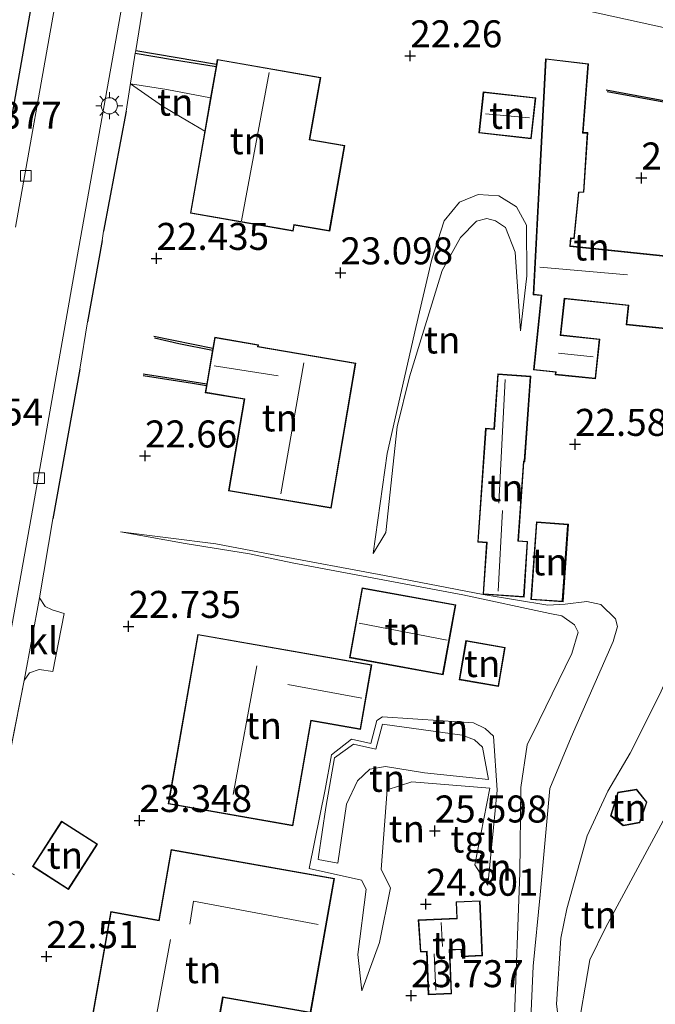
# Model space of a CAD drawing. Units: metres. Extents: x 199998 to 206345, y 362499 to 368753.
# Drawn here: x 200492 to 200551, y 363956 to 364047 of the extents above; entities that cross this region are included whole.
import ezdxf
from ezdxf.enums import TextEntityAlignment as Align

# ---------------------------------------------------------------- set-up
doc = ezdxf.new("R2010")
doc.units = ezdxf.units.M
doc.linetypes.add('IE-TERREINAFSCHEIDING', pattern=[10, 8, -2])
doc.layers.get('0').update_dxf_attribs({"lineweight": 25})
for name, color, linetype, lineweight in [('B-ME-GW-GRONDWERKLIJN-L-B1', 10, 'Continuous', 25), ('B-ME-GW-HOOGTEPUNT-S-B1', 10, 'Continuous', 25), ('B-ME-GW-KRUINLIJN-L-B1', 93, 'Continuous', 18), ('B-ME-GW-TEENLIJN-L-B1', 93, 'Continuous', 18), ('B-ME-IE-GRONDWERKLIJN-GROND_INGERICHT-GV-B6', 253, 'Continuous', 18), ('B-ME-IE-MEUBILAIR_WEGMEUBILAIR-LICHTMAST-S-B1', 8, 'Continuous', 18), ('B-ME-IE-TERREINAFSCHEIDING-DOORGANG-L-B1', 8, 'IE-TERREINAFSCHEIDING-KUNSTMATIG-OPEN', 18), ('B-ME-IE-TERREINAFSCHEIDING-HAAG-L-B1', 10, 'Continuous', 25), ('B-ME-IE-TERREINAFSCHEIDING-RASTERHEKWERK-L-B1', 8, 'IE-TERREINAFSCHEIDING', 18), ('B-ME-KG-KADASTRAAL-DAKRAND-L-B1', 13, 'Continuous', 18), ('B-ME-KG-KADASTRAAL-NOKLIJN-L-B1', 13, 'Continuous', 18), ('B-ME-OG-BEBOUWING-GV-B6', 173, 'Continuous', 18), ('B-ME-OG-BREUK-L-B1', 10, 'Continuous', 25), ('B-ME-VH-VERH_SOORT-BITUMEN-GV-B6', 8, 'IE-TERREINAFSCHEIDING-NATUURLIJK-HOUTWAL', 18), ('B-ME-VH-VERH_SOORT-KLINKERS-GV-B6', 8, 'IE-TERREINAFSCHEIDING-NATUURLIJK-HOUTWAL', 18), ('B-ME-VH-VERH_SOORT-TEGELS-GV-B6', 8, 'Continuous', 18), ('B-ME-VV-KOLK-S-B1', 8, 'Continuous', 18)]:
    doc.layers.add(name, color=color, linetype=linetype, lineweight=lineweight)
doc.styles.add('NLCS-ISO', font='NLCS-ISO.TTF')
doc.linetypes.add('IE-TERREINAFSCHEIDING-KUNSTMATIG-OPEN', pattern='A,7,-1.5,[67,NLCS.SHX,S=0.75,R=0,X=0,Y=0],-1.5', length=10)
doc.linetypes.add('IE-TERREINAFSCHEIDING-NATUURLIJK-HOUTWAL', pattern='A,7,-1.5,[67,NLCS.SHX,S=0.75,R=45,X=0,Y=0],-1.5,7,-1.5,[70,NLCS.SHX,S=0.75,R=0,X=0,Y=0],-1.5', length=20)

# ---------------------------------------------------------------- blocks, each defined once
blk = doc.blocks.new('hoogtepunt')
for p, q in [((-0.5, 0), (0.5, 0)), ((0, 0.5), (0, -0.5))]:
    blk.add_line(p, q)
blk = doc.blocks.new('kolk')
blk.add_lwpolyline([(-0.5, -0.5), (0.5, -0.5), (0.5, 0.5), (-0.5, 0.5)], close=True)
blk = doc.blocks.new('lantaarnpaal')
for p, q in [((0, 0.75), (0, 1.25)), ((-0.75, 0), (-1.25, 0)), ((-0.884, 0.884), (-0.53, 0.53)), ((0.53, 0.53), (0.884, 0.884)), ((0.75, 0), (1.25, 0)), ((-0.53, -0.53), (-0.884, -0.884)), ((0, -0.75), (0, -1.25)), ((0.53, -0.53), (0.884, -0.884))]:
    blk.add_line(p, q)
blk.add_circle((0, 0), 0.75)

msp = doc.modelspace()

# ---------------------------------------------------------------- linework, layer by layer
at = {"layer": 'B-ME-GW-GRONDWERKLIJN-L-B1'}
for p, q in [((200503.052, 364044.488, 22.36), (200510.52, 364043.22, 22.316)), ((200510.188, 364016.897, 22.811), (200504.729, 364018.004, 22.264))]:
    msp.add_line(p, q, dxfattribs=at)
for points in [[(200546.564, 364040.845, 22.527), (200555.575, 364039.163, 22.952), (200554.946, 364034.624, 22.952), (200556.722, 364034.339, 22.914), (200556.477, 364032.75, 22.964), (200555.26, 364023.474, 22.777), (200557.465, 364023.168, 22.827)], [(200503.735, 364014.392, 22.389), (200508.314, 364013.694, 22.777), (200509.604, 364013.461, 22.922)]]:
    msp.add_polyline3d(points, dxfattribs=at)
at = {"layer": 'B-ME-GW-KRUINLIJN-L-B1'}
msp.add_line((200535.642, 363967.217, 24.964), (200534.417, 363969.092, 25.164), dxfattribs=at)
for points in [[(200502.572, 364041.392, 22.275), (200505.546, 364039.311, 22.54), (200507.875, 364037.931, 22.74), (200509.435, 364037.001, 22.916)], [(200525.026, 363997.906, 23.148), (200526.327, 364007.174, 23.252), (200528.963, 364018.84, 23.114), (200530.439, 364025.166, 22.889), (200531.601, 364028.709, 22.839), (200533.001, 364030.427, 22.777), (200534.727, 364031.158, 22.777), (200536.651, 364031.031, 22.777), (200538.27, 364029.996, 22.814), (200539.199, 364028.309, 22.702)], [(200539.199, 364028.309, 22.702), (200539.224, 364023.622, 22.54), (200538.659, 364018.517, 22.261)], [(200534.041, 363947.593, 23.45), (200533.796, 363952.366, 23.889), (200534.407, 363954.311, 24.227), (200538.078, 363954.303, 24.202), (200538.591, 363968.365, 24.689), (200538.674, 363976.259, 24.802), (200539.264, 363980.226, 24.064), (200540.377, 363982.477, 23.977), (200543.392, 363988.675, 23.952), (200543.973, 363990.639, 23.839), (200543.657, 363991.32, 23.852), (200542.463, 363992.158, 23.852), (200541.367, 363992.374, 23.877), (200533.324, 363994.096, 23.814), (200517.514, 363997.055, 23.839), (200513.577, 363997.881, 23.639), (200507.636, 363998.844, 23.202), (200501.645, 363999.925, 22.564)], [(200538.041, 363941.552, 23.164), (200538.531, 363946.782, 23.339), (200542.29, 363946.587, 23.327), (200542.355, 363953.297, 23.277), (200541.978, 363956.198, 23.402), (200542.369, 363962.306, 23.614), (200542.949, 363965.04, 23.489), (200544.829, 363971.78, 23.327), (200546.74, 363975.936, 23.352), (200548.81, 363979.43, 22.989), (200551.52, 363984.85, 22.827), (200553.688, 363989.67, 22.36)], [(200519.95, 363969.832, 24.239), (200520.648, 363974.411, 24.227), (200521.444, 363979.01, 24.164), (200523.19, 363980.284, 24.139), (200525.262, 363979.802, 24.114), (200525.873, 363982.111, 23.864)], [(200535.704, 363976.997, 24.739), (200535.129, 363979.986, 24.527), (200534.399, 363980.686, 24.427), (200533.264, 363981.1, 24.427), (200525.873, 363982.111, 23.864)], [(200525.764, 363968.665, 25.159), (200526.301, 363976.033, 25.277), (200528.589, 363976.775, 25.327), (200535.813, 363976.198, 25.277), (200534.417, 363969.092, 25.164)], [(200519.95, 363969.832, 24.239), (200519.943, 363969.588, 24.239), (200521.738, 363969.246, 24.307)], [(200523.979, 363957.441, 23.32), (200525.62, 363961.913, 24.364), (200526.633, 363966.965, 24.864), (200525.764, 363968.665, 25.159)]]:
    msp.add_polyline3d(points, dxfattribs=at)
at = {"layer": 'B-ME-GW-TEENLIJN-L-B1'}
for p, q in [((200538.659, 364018.517, 22.261), (200538.165, 364025.793, 22.377)), ((200526.203, 363999.863, 23.127), (200525.026, 363997.906, 23.148)), ((200536.491, 363976.025, 24.727), (200535.642, 363967.217, 24.964))]:
    msp.add_line(p, q, dxfattribs=at)
for points in [[(200502.572, 364041.392, 22.275), (200505.928, 364040.866, 21.638), (200509.976, 364040.101, 20.845)], [(200526.203, 363999.863, 23.127), (200527.242, 364009.642, 22.964), (200528.394, 364014.261, 22.989), (200531.397, 364024.101, 22.652), (200533.092, 364027.161, 22.577), (200534.581, 364028.691, 22.477), (200535.538, 364028.909, 22.414), (200536.347, 364028.712, 22.377), (200537.265, 364028.101, 22.289), (200538.165, 364025.793, 22.377)], [(200501.645, 363999.925, 22.564), (200510.476, 363998.824, 23.053), (200515.791, 363997.791, 23.302), (200526.055, 363995.874, 23.227), (200535.183, 363994.138, 22.839), (200541.183, 363993.141, 23.002), (200542.782, 363993.231, 23.002), (200544.785, 363993.479, 23.164), (200546.097, 363993.204, 23.152), (200547.44, 363991.882, 23.202), (200547.638, 363991.152, 23.164), (200547.224, 363989.761, 23.127), (200543.353, 363980.927, 23.377), (200541.355, 363976.16, 23.489), (200540.481, 363966.341, 23.602), (200539.834, 363959.719, 23.752), (200539.582, 363954.203, 23.364), (200539.099, 363953.413, 23.414), (200538.428, 363953.048, 23.427), (200535.28, 363953.134, 23.427), (200534.728, 363952.69, 23.464), (200534.041, 363947.593, 23.45)], [(200538.63, 363946.545, 23.227), (200542.468, 363946.212, 22.852), (200543.796, 363952.893, 22.764), (200545.054, 363960.305, 22.727), (200546.512, 363963.266, 22.664), (200552.061, 363973.591, 22.489), (200553.537, 363978.634, 22.377), (200553.688, 363989.67, 22.36)], [(200523.979, 363957.441, 23.32), (200523.607, 363960.816, 23.527), (200524.373, 363966.845, 23.589), (200523.948, 363967.684, 23.377), (200519.112, 363968.766, 23.289), (200520.568, 363976.089, 23.714), (200521.158, 363979.286, 23.764), (200523.022, 363980.738, 23.752), (200524.798, 363980.325, 23.764), (200525.369, 363982.466, 23.689), (200525.892, 363982.802, 23.702), (200534.289, 363982.255, 23.814), (200535.395, 363981.733, 23.839), (200536.155, 363981.013, 23.952), (200536.491, 363976.025, 24.727)], [(200521.738, 363969.246, 24.307), (200522.562, 363974.718, 24.402), (200523.567, 363976.87, 24.452), (200524.711, 363977.947, 24.527), (200526.171, 363978.214, 24.502), (200529.783, 363977.605, 24.614), (200535.704, 363976.997, 24.739)]]:
    msp.add_polyline3d(points, dxfattribs=at)
at = {"layer": 'B-ME-IE-GRONDWERKLIJN-GROND_INGERICHT-GV-B6'}
for points in [[(200562.451, 364065.614, 22.314), (200558.752, 364053.729, 22.314), (200575.685, 364048.257, 22.314), (200576.849, 364041.846, 22.357), (200564.786, 364043.761, 22.382), (200542.046, 364048.764, 22.382), (200519.996, 364053.429, 22.332), (200514.455, 364054.553, 22.282), (200513.36, 364056.216, 22.239), (200519, 364073.844, 22.339), (200524.336, 364090.978, 22.302), (200533.1, 364085.142, 22.231), (200541.714, 364088.333, 22.241), (200558.114, 364076.09, 22.306), (200559.855, 364067.327, 22.356), (200562.451, 364065.614, 22.314)], [(200489.456, 363969.555, 22.135), (200492.741, 363986.174, 22.048), (200493.214, 363986.885, 22.085), (200494.132, 363987.172, 22.148), (200495.375, 363986.985, 22.31), (200496.427, 363992.354, 22.31), (200495.332, 363992.699, 22.198), (200494.68, 363993.004, 22.16), (200494.157, 363993.823, 22.148), (200495.385, 364001.125, 22.223), (200497.892, 364014.971, 22.21), (200498.599, 364019.373, 22.235), (200499.936, 364026.902, 22.298), (200500.074, 364027.751, 22.26), (200502.158, 364038.843, 22.348), (200502.505, 364041.036, 22.265), (200503.012, 364044.231, 22.266), (200503.052, 364044.488, 22.36), (200504.575, 364053.903, 22.335)], [(200493.444, 364048.781, 22.31), (200490.692, 364033.218, 22.248)], [(200542.046, 364048.764, 22.382), (200564.786, 364043.761, 22.382)], [(200521.003, 364027.743, 22.777), (200522.388, 364035.676, 22.352), (200519.166, 364036.238, 22.164), (200520.169, 364041.982, 22.152), (200510.596, 364043.653, 22.264), (200510.52, 364043.22, 22.316), (200510.483, 364043.006, 20.852), (200509.976, 364040.101, 20.845), (200505.928, 364040.866, 21.638), (200502.572, 364041.392, 22.275), (200505.546, 364039.311, 22.54), (200507.875, 364037.931, 22.74), (200509.435, 364037.001, 22.916), (200508.11, 364029.414, 22.777), (200517.616, 364027.754, 22.777), (200517.714, 364028.317, 22.777), (200521.003, 364027.743, 22.777)], [(200540.963, 364043.715, 22.339), (200539.834, 364021.867, 22.327), (200540.575, 364021.789, 22.364), (200539.852, 364014.917, 22.164), (200541.889, 364014.703, 22.302), (200541.864, 364014.47, 22.277), (200545.59, 364014.078, 22.289), (200545.978, 364017.77, 22.302), (200542.386, 364018.148, 22.114), (200542.737, 364021.488, 22.139), (200548.607, 364020.87, 22.189), (200548.42, 364019.097, 22.302), (200555.97, 364018.303, 22.464)], [(200554.185, 364025.24, 22.052), (200543.258, 364026.389, 22.114), (200543.33, 364027.074, 22.114), (200543.618, 364027.044, 22.114), (200544.053, 364031.321, 22.114), (200544.519, 364031.347, 22.114), (200544.876, 364036.885, 22.114), (200544.439, 364036.88, 22.114), (200544.947, 364043.242, 22.452), (200540.963, 364043.715, 22.339)], [(200509.976, 364040.101, 20.845), (200509.435, 364037.001, 22.916), (200507.875, 364037.931, 22.74), (200505.546, 364039.311, 22.54), (200502.572, 364041.392, 22.275), (200505.928, 364040.866, 21.638), (200509.976, 364040.101, 20.845)], [(200534.789, 364036.843, 22.364), (200539.645, 364036.304, 22.364), (200540.068, 364040.099, 22.364), (200535.211, 364040.638, 22.364), (200534.789, 364036.843, 22.364)], [(200526.327, 364007.174, 23.252), (200525.026, 363997.906, 23.148), (200526.203, 363999.863, 23.127), (200527.242, 364009.642, 22.964), (200528.394, 364014.261, 22.989), (200531.397, 364024.101, 22.652), (200533.092, 364027.161, 22.577), (200534.581, 364028.691, 22.477), (200535.538, 364028.909, 22.414), (200536.347, 364028.712, 22.377), (200537.265, 364028.101, 22.289), (200538.165, 364025.793, 22.377), (200538.659, 364018.517, 22.261), (200539.224, 364023.622, 22.54), (200539.199, 364028.309, 22.702), (200538.27, 364029.996, 22.814), (200536.651, 364031.031, 22.777), (200534.727, 364031.158, 22.777), (200533.001, 364030.427, 22.777), (200531.601, 364028.709, 22.839), (200530.439, 364025.166, 22.889), (200528.963, 364018.84, 23.114), (200526.327, 364007.174, 23.252)], [(200539.199, 364028.309, 22.702), (200539.224, 364023.622, 22.54), (200538.659, 364018.517, 22.261), (200538.165, 364025.793, 22.377), (200537.265, 364028.101, 22.289), (200536.347, 364028.712, 22.377), (200535.538, 364028.909, 22.414), (200534.581, 364028.691, 22.477), (200533.092, 364027.161, 22.577), (200531.397, 364024.101, 22.652), (200528.394, 364014.261, 22.989), (200527.242, 364009.642, 22.964), (200526.203, 363999.863, 23.127), (200525.026, 363997.906, 23.148), (200526.327, 364007.174, 23.252), (200528.963, 364018.84, 23.114), (200530.439, 364025.166, 22.889), (200531.601, 364028.709, 22.839), (200533.001, 364030.427, 22.777), (200534.727, 364031.158, 22.777), (200536.651, 364031.031, 22.777), (200538.27, 364029.996, 22.814), (200539.199, 364028.309, 22.702)], [(200514.403, 364017.243, 23.314), (200510.364, 364017.929, 22.827), (200510.188, 364016.897, 22.811), (200510.164, 364016.753, 21.568), (200509.634, 364013.636, 21.664), (200509.604, 364013.461, 22.922), (200509.492, 364012.802, 22.989), (200513.09, 364012.191, 23.314), (200511.65, 364003.721, 23.314), (200521.134, 364002.109, 23.314), (200523.416, 364015.538, 23.314), (200514.374, 364017.075, 23.314), (200514.403, 364017.243, 23.314)], [(200539.05, 364006.409, 22.839), (200539.6, 364014.323, 22.302), (200536.542, 364014.535, 22.314), (200536.189, 364009.451, 22.439), (200535.42, 364009.504, 22.552), (200534.689, 363998.969, 22.839), (200535.514, 363998.911, 22.839), (200535.183, 363994.143, 22.839), (200538.982, 363993.88, 22.839), (200539.312, 363999.039, 22.839), (200538.455, 363999.098, 22.839), (200538.964, 364006.415, 22.839), (200539.05, 364006.409, 22.839)], [(200543.092, 364000.632, 22.902), (200540.124, 364000.839, 22.902), (200539.616, 363993.658, 22.902), (200542.584, 363993.448, 22.902), (200543.092, 364000.632, 22.902)], [(200538.078, 363954.303, 24.202), (200538.591, 363968.365, 24.689), (200538.674, 363976.259, 24.802), (200539.264, 363980.226, 24.064), (200540.377, 363982.477, 23.977), (200543.392, 363988.675, 23.952), (200543.973, 363990.639, 23.839), (200543.657, 363991.32, 23.852), (200542.463, 363992.158, 23.852), (200541.367, 363992.374, 23.877), (200533.324, 363994.096, 23.814), (200517.514, 363997.055, 23.839), (200513.577, 363997.881, 23.639), (200507.636, 363998.844, 23.202), (200501.645, 363999.925, 22.564), (200510.476, 363998.824, 23.053), (200515.791, 363997.791, 23.302), (200526.055, 363995.874, 23.227), (200535.183, 363994.138, 22.839)], [(200544.785, 363993.479, 23.164), (200542.782, 363993.231, 23.002), (200541.183, 363993.141, 23.002), (200535.183, 363994.138, 22.839), (200526.055, 363995.874, 23.227), (200515.791, 363997.791, 23.302), (200510.476, 363998.824, 23.053), (200501.645, 363999.925, 22.564), (200507.636, 363998.844, 23.202), (200513.577, 363997.881, 23.639), (200517.514, 363997.055, 23.839), (200533.324, 363994.096, 23.814), (200541.367, 363992.374, 23.877), (200542.463, 363992.158, 23.852), (200543.657, 363991.32, 23.852), (200543.973, 363990.639, 23.839), (200543.392, 363988.675, 23.952), (200540.377, 363982.477, 23.977), (200539.264, 363980.226, 24.064), (200538.674, 363976.259, 24.802), (200538.591, 363968.365, 24.689), (200538.078, 363954.303, 24.202)], [(200522.833, 363988.274, 23.714), (200531.488, 363986.701, 23.714), (200532.663, 363993.164, 23.714), (200524.008, 363994.737, 23.714), (200522.833, 363988.274, 23.714)], [(200535.183, 363994.138, 22.839), (200541.183, 363993.141, 23.002), (200542.782, 363993.231, 23.002), (200544.785, 363993.479, 23.164), (200546.097, 363993.204, 23.152), (200547.44, 363991.882, 23.202), (200547.638, 363991.152, 23.164), (200547.224, 363989.761, 23.127), (200543.353, 363980.927, 23.377), (200541.355, 363976.16, 23.489), (200540.481, 363966.341, 23.602), (200539.834, 363959.719, 23.752), (200539.582, 363954.203, 23.364)], [(200539.582, 363954.203, 23.364), (200539.834, 363959.719, 23.752), (200540.481, 363966.341, 23.602), (200541.355, 363976.16, 23.489), (200543.353, 363980.927, 23.377), (200547.224, 363989.761, 23.127), (200547.638, 363991.152, 23.164), (200547.44, 363991.882, 23.202), (200546.097, 363993.204, 23.152), (200544.785, 363993.479, 23.164)], [(200506.048, 363974.744, 23.739), (200517.586, 363972.718, 23.739), (200519.291, 363982.44, 23.739), (200523.862, 363981.638, 23.739), (200524.909, 363987.61, 23.739), (200508.8, 363990.435, 23.739), (200506.048, 363974.744, 23.739)], [(200533.6, 363989.861, 23.514), (200532.974, 363986.234, 23.514), (200536.615, 363985.605, 23.514), (200537.242, 363989.232, 23.514), (200533.6, 363989.861, 23.514)], [(200538.63, 363946.545, 23.227), (200538.041, 363941.552, 23.164), (200538.531, 363946.782, 23.339), (200542.29, 363946.587, 23.327), (200542.355, 363953.297, 23.277), (200541.978, 363956.198, 23.402), (200542.369, 363962.306, 23.614), (200542.949, 363965.04, 23.489), (200544.829, 363971.78, 23.327), (200546.74, 363975.936, 23.352), (200548.81, 363979.43, 22.989), (200551.52, 363984.85, 22.827), (200553.688, 363989.67, 22.36), (200553.537, 363978.634, 22.377), (200552.061, 363973.591, 22.489), (200546.512, 363963.266, 22.664), (200545.054, 363960.305, 22.727), (200543.796, 363952.893, 22.764), (200542.468, 363946.212, 22.852), (200538.63, 363946.545, 23.227)], [(200542.355, 363953.297, 23.277), (200542.29, 363946.587, 23.327), (200538.531, 363946.782, 23.339), (200538.041, 363941.552, 23.164), (200538.63, 363946.545, 23.227), (200542.468, 363946.212, 22.852), (200543.796, 363952.893, 22.764), (200545.054, 363960.305, 22.727), (200546.512, 363963.266, 22.664), (200552.061, 363973.591, 22.489), (200553.537, 363978.634, 22.377), (200553.688, 363989.67, 22.36), (200551.52, 363984.85, 22.827), (200548.81, 363979.43, 22.989), (200546.74, 363975.936, 23.352), (200544.829, 363971.78, 23.327), (200542.949, 363965.04, 23.489), (200542.369, 363962.306, 23.614), (200541.978, 363956.198, 23.402), (200542.355, 363953.297, 23.277)], [(200536.491, 363976.025, 24.727), (200535.642, 363967.217, 24.964), (200534.417, 363969.092, 25.164), (200535.813, 363976.198, 25.277), (200528.589, 363976.775, 25.327), (200526.301, 363976.033, 25.277), (200525.764, 363968.665, 25.159), (200526.633, 363966.965, 24.864), (200525.62, 363961.913, 24.364), (200523.979, 363957.441, 23.32), (200523.607, 363960.816, 23.527), (200524.373, 363966.845, 23.589), (200523.948, 363967.684, 23.377), (200519.112, 363968.766, 23.289), (200520.568, 363976.089, 23.714), (200521.158, 363979.286, 23.764), (200523.022, 363980.738, 23.752), (200524.798, 363980.325, 23.764), (200525.369, 363982.466, 23.689), (200525.892, 363982.802, 23.702), (200534.289, 363982.255, 23.814), (200535.395, 363981.733, 23.839), (200536.155, 363981.013, 23.952), (200536.491, 363976.025, 24.727)], [(200525.369, 363982.466, 23.689), (200524.798, 363980.325, 23.764), (200523.022, 363980.738, 23.752), (200521.158, 363979.286, 23.764), (200520.568, 363976.089, 23.714), (200519.112, 363968.766, 23.289), (200523.948, 363967.684, 23.377), (200524.373, 363966.845, 23.589), (200523.607, 363960.816, 23.527), (200523.979, 363957.441, 23.32), (200525.62, 363961.913, 24.364), (200526.633, 363966.965, 24.864), (200525.764, 363968.665, 25.159), (200526.301, 363976.033, 25.277), (200528.589, 363976.775, 25.327), (200535.813, 363976.198, 25.277), (200534.417, 363969.092, 25.164), (200535.642, 363967.217, 24.964), (200536.491, 363976.025, 24.727), (200536.155, 363981.013, 23.952), (200535.395, 363981.733, 23.839), (200534.289, 363982.255, 23.814), (200525.892, 363982.802, 23.702), (200525.369, 363982.466, 23.689)], [(200535.704, 363976.997, 24.739), (200535.129, 363979.986, 24.527), (200534.399, 363980.686, 24.427), (200533.264, 363981.1, 24.427), (200525.873, 363982.111, 23.864), (200525.262, 363979.802, 24.114), (200523.19, 363980.284, 24.139), (200521.444, 363979.01, 24.164), (200520.648, 363974.411, 24.227), (200519.95, 363969.832, 24.239), (200519.943, 363969.588, 24.239), (200521.738, 363969.246, 24.307), (200522.562, 363974.718, 24.402), (200523.567, 363976.87, 24.452), (200524.711, 363977.947, 24.527), (200526.171, 363978.214, 24.502), (200529.783, 363977.605, 24.614), (200535.704, 363976.997, 24.739)], [(200535.704, 363976.997, 24.739), (200529.783, 363977.605, 24.614), (200526.171, 363978.214, 24.502), (200524.711, 363977.947, 24.527), (200523.567, 363976.87, 24.452), (200522.562, 363974.718, 24.402), (200521.738, 363969.246, 24.307), (200519.943, 363969.588, 24.239), (200519.95, 363969.832, 24.239), (200520.648, 363974.411, 24.227), (200521.444, 363979.01, 24.164), (200523.19, 363980.284, 24.139), (200525.262, 363979.802, 24.114), (200525.873, 363982.111, 23.864), (200533.264, 363981.1, 24.427), (200534.399, 363980.686, 24.427), (200535.129, 363979.986, 24.527), (200535.704, 363976.997, 24.739)], [(200550.348, 363974.911, 22.723), (200549.396, 363976.095, 22.723), (200547.655, 363975.819, 22.723), (200546.973, 363973.647, 22.723), (200548.151, 363972.711, 22.723), (200549.687, 363973.001, 22.723), (200550.348, 363974.911, 22.723)], [(200496.829, 363966.827, 22.66), (200499.515, 363971.025, 22.66), (200496.189, 363973.154, 22.66), (200493.502, 363968.956, 22.66), (200496.829, 363966.827, 22.66)], [(200509.499, 363947.618, 23.364), (200511.133, 363956.833, 23.364), (200519.239, 363955.396, 23.364), (200521.446, 363967.843, 23.364), (200506.338, 363970.521, 23.252), (200505.182, 363963.997, 23.364), (200500.743, 363964.784, 23.089), (200498.059, 363949.645, 23.364), (200509.499, 363947.618, 23.364)], [(200529.189, 363964.007, 24.639), (200529.392, 363961.043, 24.639), (200529.955, 363961.067, 24.639), (200530.123, 363957.084, 24.227), (200532.273, 363957.175, 24.114), (200532.103, 363961.21, 24.239), (200533.159, 363961.255, 24.177), (200533.186, 363960.603, 24.139), (200535.12, 363960.684, 24.114), (200534.905, 363965.78, 24.639), (200532.687, 363965.686, 24.639), (200532.751, 363964.157, 24.639), (200529.189, 363964.007, 24.639)]]:
    msp.add_polyline3d(points, dxfattribs=at)
at = {"layer": 'B-ME-IE-TERREINAFSCHEIDING-DOORGANG-L-B1'}
msp.add_line((200496.427, 363992.354, 22.31), (200495.375, 363986.985, 22.31), dxfattribs=at)
at = {"layer": 'B-ME-IE-TERREINAFSCHEIDING-HAAG-L-B1'}
for p, q in [((200490.692, 364033.218, 22.248), (200493.444, 364048.781, 22.31)), ((200502.158, 364038.843, 22.348), (200500.074, 364027.751, 22.26)), ((200499.936, 364026.902, 22.298), (200498.599, 364019.373, 22.235)), ((200497.892, 364014.971, 22.21), (200495.385, 364001.125, 22.223))]:
    msp.add_line(p, q, dxfattribs=at)
at = {"layer": 'B-ME-IE-TERREINAFSCHEIDING-RASTERHEKWERK-L-B1'}
for points in [[(200495.385, 364001.125, 22.223), (200494.157, 363993.823, 22.148), (200494.68, 363993.004, 22.16), (200495.332, 363992.699, 22.198), (200496.427, 363992.354, 22.31)], [(200495.375, 363986.985, 22.31), (200494.132, 363987.172, 22.148), (200493.214, 363986.885, 22.085), (200492.741, 363986.174, 22.048), (200489.456, 363969.555, 22.135), (200490.246, 363968.944, 22.098), (200491.835, 363968.185, 22.235)]]:
    msp.add_polyline3d(points, dxfattribs=at)
at = {"layer": 'B-ME-KG-KADASTRAAL-DAKRAND-L-B1'}
for points in [[(200510.637, 364043.595, 26.164), (200520.111, 364041.941, 26.089), (200519.108, 364036.198, 26.102), (200522.33, 364035.635, 25.564), (200520.962, 364027.801, 25.577), (200517.674, 364028.375, 26.089), (200517.575, 364027.812, 26.077), (200508.168, 364029.454, 26.114), (200510.637, 364043.595, 26.164)], [(200555.925, 364018.358, 24.927), (200548.475, 364019.142, 24.889), (200548.662, 364020.915, 24.827), (200542.692, 364021.543, 24.014), (200542.331, 364018.104, 24.089), (200545.923, 364017.726, 24.127), (200545.545, 364014.133, 24.239), (200541.919, 364014.515, 24.214), (200541.946, 364014.747, 24.264), (200539.907, 364014.962, 23.802), (200540.63, 364021.834, 23.952), (200539.887, 364021.912, 23.939), (200541.01, 364043.659, 24.539), (200544.893, 364043.198, 24.464), (200544.385, 364036.829, 24.527), (200544.822, 364036.834, 24.489), (200544.472, 364031.395, 24.502), (200544.008, 364031.37, 24.664), (200543.574, 364027.099, 24.327), (200543.285, 364027.129, 24.302), (200543.203, 364026.345, 24.277), (200554.13, 364025.195, 24.327)], [(200539.6, 364036.359, 24.364), (200534.845, 364036.887, 24.127), (200535.255, 364040.583, 24.139), (200540.012, 364040.054, 24.177), (200539.6, 364036.359, 24.364)], [(200521.093, 364002.167, 26.052), (200511.708, 364003.762, 26.002), (200513.148, 364012.232, 26.077), (200509.55, 364012.843, 26.039), (200510.404, 364017.871, 26.027), (200514.345, 364017.202, 26.064), (200514.317, 364017.034, 26.139), (200523.359, 364015.497, 26.052), (200521.093, 364002.167, 26.052)], [(200538.936, 363993.933, 24.664), (200535.237, 363994.19, 24.814), (200535.568, 363998.958, 24.827), (200534.742, 363999.015, 24.639), (200535.467, 364009.451, 24.252), (200536.235, 364009.397, 24.552), (200536.588, 364014.482, 24.452), (200539.546, 364014.276, 24.114), (200539.004, 364006.463, 24.127), (200538.917, 364006.467, 24.202), (200538.402, 363999.052, 24.589), (200539.259, 363998.992, 24.477), (200538.936, 363993.933, 24.664)], [(200543.039, 364000.585, 25.952), (200542.538, 363993.501, 25.989), (200539.67, 363993.704, 25.127), (200540.171, 364000.785, 25.102), (200543.039, 364000.585, 25.952)], [(200531.448, 363986.759, 26.427), (200522.891, 363988.314, 26.327), (200524.048, 363994.678, 26.239), (200532.605, 363993.123, 26.377), (200531.448, 363986.759, 26.427)], [(200506.106, 363974.785, 26.539), (200508.841, 363990.378, 26.452), (200524.851, 363987.569, 26.102), (200523.821, 363981.696, 26.202), (200519.251, 363982.497, 26.239), (200517.546, 363972.776, 26.339), (200506.106, 363974.785, 26.539)], [(200533.641, 363989.804, 25.902), (200537.184, 363989.192, 25.902), (200536.575, 363985.663, 25.939), (200533.032, 363986.275, 25.864), (200533.641, 363989.804, 25.902)], [(200550.292, 363974.902, 25.198), (200549.649, 363973.045, 25.198), (200548.164, 363972.764, 25.198), (200547.031, 363973.665, 25.21), (200547.694, 363975.774, 25.21), (200549.375, 363976.041, 25.21), (200550.292, 363974.902, 25.198)], [(200496.814, 363966.896, 25.085), (200493.572, 363968.971, 25.06), (200496.204, 363973.085, 25.098), (200499.446, 363971.01, 25.148), (200496.814, 363966.896, 25.085)], [(200498.117, 363949.686, 26.064), (200500.783, 363964.726, 26.039), (200505.218, 363963.913, 30.539), (200506.379, 363970.463, 26.039), (200521.388, 363967.802, 26.064), (200519.199, 363955.454, 26.089), (200511.092, 363956.891, 26.089), (200509.459, 363947.676, 26.139), (200498.117, 363949.686, 26.064)], [(200529.242, 363963.959, 26.139), (200532.803, 363964.109, 26.489), (200532.738, 363965.638, 26.389), (200534.857, 363965.727, 25.602), (200535.068, 363960.732, 25.727), (200533.234, 363960.653, 26.352), (200533.204, 363961.307, 26.414), (200532.05, 363961.266, 27.002), (200532.222, 363957.222, 25.802), (200530.171, 363957.136, 25.714), (200530.007, 363961.119, 26.302), (200529.439, 363961.097, 25.977), (200529.242, 363963.959, 26.139)]]:
    msp.add_polyline3d(points, dxfattribs=at)
at = {"layer": 'B-ME-KG-KADASTRAAL-NOKLIJN-L-B1'}
for p, q in [((200515.403, 364042.424, 29.114), (200512.847, 364028.697, 29.064)), ((200535.41, 364038.61, 25.489), (200539.485, 364038.247, 25.427)), ((200548.554, 364023.712, 24.552), (200540.433, 364024.417, 24.414)), ((200545.382, 364016.122, 24.902), (200542.155, 364016.475, 24.889)), ((200518.598, 364015.554, 28.864), (200516.465, 364003.426, 28.939)), ((200516.221, 364014.359, 27.689), (200510.309, 364015.302, 27.714)), ((200536.658, 364002.568, 24.889), (200537.233, 364014.025, 24.777)), ((200536.575, 363994.418, 25.152), (200536.975, 364001.887, 25.089)), ((200542.986, 364000.539, 25.937), (200542.491, 363993.555, 25.989)), ((200523.716, 363991.461, 29.439), (200531.857, 363989.888, 29.414)), ((200514.246, 363987.508, 32.064), (200512.063, 363975.626, 32.027)), ((200517.128, 363985.803, 29.414), (200523.977, 363984.535, 29.377)), ((200531.319, 363963.77, 27.577), (200531.429, 363961.56, 27.564)), ((200504.122, 363950.498, 31.752), (200506.265, 363962.193, 31.714)), ((200530.83, 363957.514, 26.502), (200530.67, 363960.869, 26.389))]:
    msp.add_line(p, q, dxfattribs=at)
msp.add_polyline3d([(200508.06, 363963.605, 30.064), (200508.404, 363965.727, 30.077), (200519.92, 363963.573, 30.077)], dxfattribs=at)
at = {"layer": 'B-ME-OG-BEBOUWING-GV-B6'}
for points in [[(200522.388, 364035.676, 22.352), (200521.003, 364027.743, 22.777), (200517.714, 364028.317, 22.777), (200517.616, 364027.754, 22.777), (200508.11, 364029.414, 22.777), (200509.435, 364037.001, 22.916), (200509.976, 364040.101, 20.845), (200510.483, 364043.006, 20.852), (200510.52, 364043.22, 22.316), (200510.596, 364043.653, 22.264), (200520.169, 364041.982, 22.152), (200519.166, 364036.238, 22.164), (200522.388, 364035.676, 22.352)], [(200555.97, 364018.303, 22.464), (200548.42, 364019.097, 22.302), (200548.607, 364020.87, 22.189), (200542.737, 364021.488, 22.139), (200542.386, 364018.148, 22.114), (200545.978, 364017.77, 22.302), (200545.59, 364014.078, 22.289), (200541.864, 364014.47, 22.277), (200541.889, 364014.703, 22.302), (200539.852, 364014.917, 22.164), (200540.575, 364021.789, 22.364), (200539.834, 364021.867, 22.327), (200540.963, 364043.715, 22.339), (200544.947, 364043.242, 22.452), (200544.439, 364036.88, 22.114), (200544.876, 364036.885, 22.114), (200544.519, 364031.347, 22.114), (200544.053, 364031.321, 22.114), (200543.618, 364027.044, 22.114), (200543.33, 364027.074, 22.114), (200543.258, 364026.389, 22.114), (200554.185, 364025.24, 22.052)], [(200539.645, 364036.304, 22.364), (200534.789, 364036.843, 22.364), (200535.211, 364040.638, 22.364), (200540.068, 364040.099, 22.364), (200539.645, 364036.304, 22.364)], [(200521.134, 364002.109, 23.314), (200511.65, 364003.721, 23.314), (200513.09, 364012.191, 23.314), (200509.492, 364012.802, 22.989), (200509.604, 364013.461, 22.922), (200509.634, 364013.636, 21.664), (200510.164, 364016.753, 21.568), (200510.188, 364016.897, 22.811), (200510.364, 364017.929, 22.827), (200514.403, 364017.243, 23.314), (200514.374, 364017.075, 23.314), (200523.416, 364015.538, 23.314), (200521.134, 364002.109, 23.314)], [(200538.982, 363993.88, 22.839), (200535.183, 363994.143, 22.839), (200535.514, 363998.911, 22.839), (200534.689, 363998.969, 22.839), (200535.42, 364009.504, 22.552), (200536.189, 364009.451, 22.439), (200536.542, 364014.535, 22.314), (200539.6, 364014.323, 22.302), (200539.05, 364006.409, 22.839), (200538.964, 364006.415, 22.839), (200538.455, 363999.098, 22.839), (200539.312, 363999.039, 22.839), (200538.982, 363993.88, 22.839)], [(200543.092, 364000.632, 22.902), (200542.584, 363993.448, 22.902), (200539.616, 363993.658, 22.902), (200540.124, 364000.839, 22.902), (200543.092, 364000.632, 22.902)], [(200531.488, 363986.701, 23.714), (200522.833, 363988.274, 23.714), (200524.008, 363994.737, 23.714), (200532.663, 363993.164, 23.714), (200531.488, 363986.701, 23.714)], [(200506.048, 363974.744, 23.739), (200508.8, 363990.435, 23.739), (200524.909, 363987.61, 23.739), (200523.862, 363981.638, 23.739), (200519.291, 363982.44, 23.739), (200517.586, 363972.718, 23.739), (200506.048, 363974.744, 23.739)], [(200533.6, 363989.861, 23.514), (200537.242, 363989.232, 23.514), (200536.615, 363985.605, 23.514), (200532.974, 363986.234, 23.514), (200533.6, 363989.861, 23.514)], [(200550.348, 363974.911, 22.723), (200549.687, 363973.001, 22.723), (200548.151, 363972.711, 22.723), (200546.973, 363973.647, 22.723), (200547.655, 363975.819, 22.723), (200549.396, 363976.095, 22.723), (200550.348, 363974.911, 22.723)], [(200496.829, 363966.827, 22.66), (200493.502, 363968.956, 22.66), (200496.189, 363973.154, 22.66), (200499.515, 363971.025, 22.66), (200496.829, 363966.827, 22.66)], [(200498.059, 363949.645, 23.364), (200500.743, 363964.784, 23.089), (200505.182, 363963.997, 23.364), (200506.338, 363970.521, 23.252), (200521.446, 363967.843, 23.364), (200519.239, 363955.396, 23.364), (200511.133, 363956.833, 23.364), (200509.499, 363947.618, 23.364), (200498.059, 363949.645, 23.364)], [(200529.189, 363964.007, 24.639), (200532.751, 363964.157, 24.639), (200532.687, 363965.686, 24.639), (200534.905, 363965.78, 24.639), (200535.12, 363960.684, 24.114), (200533.186, 363960.603, 24.139), (200533.159, 363961.255, 24.177), (200532.103, 363961.21, 24.239), (200532.273, 363957.175, 24.114), (200530.123, 363957.084, 24.227), (200529.955, 363961.067, 24.639), (200529.392, 363961.043, 24.639), (200529.189, 363964.007, 24.639)]]:
    msp.add_polyline3d(points, dxfattribs=at)
at = {"layer": 'B-ME-OG-BREUK-L-B1'}
for points in [[(200503.012, 364044.231, 22.266), (200506.466, 364043.642, 21.641), (200510.483, 364043.006, 20.852)], [(200559.005, 364022.656, 22.639), (200554.356, 364023.442, 22.314), (200554.69, 364026.255, 22.127), (200555.306, 364034.179, 22.214), (200554.606, 364034.346, 22.189), (200555.273, 364039.073, 22.402), (200546.668, 364040.656, 22.339)], [(200504.779, 364017.886, 22.202), (200507.039, 364017.364, 22.089), (200510.164, 364016.753, 21.568)], [(200503.755, 364014.55, 22.327), (200505.945, 364014.223, 22.202), (200509.634, 364013.636, 21.664)]]:
    msp.add_polyline3d(points, dxfattribs=at)
at = {"layer": 'B-ME-VH-VERH_SOORT-BITUMEN-GV-B6'}
for points in [[(200502.085, 364050.311, 22.273), (200497.662, 364025.561, 22.048), (200493.425, 364001.412, 22.035), (200489.345, 363978.783, 21.935)], [(200491.923, 364028.13, 22.055), (200495.55, 364048.411, 22.155)]]:
    msp.add_polyline3d(points, dxfattribs=at)
at = {"layer": 'B-ME-VH-VERH_SOORT-KLINKERS-GV-B6'}
msp.add_polyline3d([(200496.427, 363992.354, 22.31), (200495.375, 363986.985, 22.31), (200494.132, 363987.172, 22.148), (200493.214, 363986.885, 22.085), (200492.741, 363986.174, 22.048), (200494.157, 363993.823, 22.148), (200494.68, 363993.004, 22.16), (200495.332, 363992.699, 22.198), (200496.427, 363992.354, 22.31)], dxfattribs=at)
at = {"layer": 'B-ME-VH-VERH_SOORT-TEGELS-GV-B6'}
for points in [[(200504.575, 364053.903, 22.335), (200503.052, 364044.488, 22.36), (200503.012, 364044.231, 22.266), (200502.505, 364041.036, 22.265), (200502.158, 364038.843, 22.348), (200500.074, 364027.751, 22.26), (200499.936, 364026.902, 22.298), (200498.599, 364019.373, 22.235), (200497.892, 364014.971, 22.21), (200495.385, 364001.125, 22.223), (200494.157, 363993.823, 22.148), (200492.741, 363986.174, 22.048), (200489.456, 363969.555, 22.135)], [(200489.345, 363978.783, 21.935), (200493.425, 364001.412, 22.035), (200497.662, 364025.561, 22.048), (200502.085, 364050.311, 22.273)], [(200468.727, 363931.331, 22.023), (200469.397, 363932.979, 22.023), (200472.065, 363942.188, 22.023), (200473.079, 363945.573, 21.973), (200474.664, 363951.485, 21.998), (200475.235, 363953.37, 21.998), (200475.894, 363955.837, 22.035), (200476.16, 363956.814, 21.985), (200477.793, 363963.505, 22.023), (200479.416, 363971.144, 21.998), (200481.187, 363979.325, 22.06), (200485.886, 364005.003, 22.16), (200488.186, 364018.602, 22.185), (200490.151, 364030.287, 22.235), (200490.692, 364033.218, 22.248), (200493.444, 364048.781, 22.31)], [(200495.55, 364048.411, 22.155), (200491.923, 364028.13, 22.055)]]:
    msp.add_polyline3d(points, dxfattribs=at)

# ---------------------------------------------------------------- block references
at = {"layer": 'B-ME-GW-HOOGTEPUNT-S-B1', "rotation": 90}
for p in [(200528.45, 364043.984, 22.26), (200528.45, 364043.984, 22.26), (200549.834, 364032.678, 21.94), (200549.834, 364032.678, 21.94), (200504.978, 364025.234, 22.435), (200504.978, 364025.234, 22.435), (200522.001, 364023.898, 23.098), (200522.001, 364023.898, 23.098), (200543.697, 364008.023, 22.585), (200543.697, 364008.023, 22.585), (200503.919, 364006.951, 22.66), (200503.919, 364006.951, 22.66), (200502.393, 363991.176, 22.735), (200502.393, 363991.176, 22.735), (200503.4, 363973.209, 23.348), (200503.4, 363973.209, 23.348), (200530.72, 363972.241, 25.598), (200530.72, 363972.241, 25.598), (200529.9, 363965.463, 24.801), (200529.9, 363965.463, 24.801), (200494.792, 363960.613, 22.51), (200494.792, 363960.613, 22.51), (200528.532, 363957.001, 23.737), (200528.532, 363957.001, 23.737)]:
    msp.add_blockref('hoogtepunt', p, dxfattribs=at)
at = {"layer": 'B-ME-IE-MEUBILAIR_WEGMEUBILAIR-LICHTMAST-S-B1', "rotation": 90}
msp.add_blockref('lantaarnpaal', (200500.618, 364039.356, 22.248), dxfattribs=at)
at = {"layer": 'B-ME-VV-KOLK-S-B1', "rotation": 90}
for p in [(200492.887, 364032.877, 22.085), (200494.119, 364004.887, 21.985)]:
    msp.add_blockref('kolk', p, dxfattribs=at)

# ---------------------------------------------------------------- texts
at = {"layer": 'B-ME-GW-HOOGTEPUNT-S-B1', "ltscale": 0.2, "style": 'NLCS-ISO'}
for s, p in [('22.26', (200528.45, 364043.984, 22.26)), ('22.26', (200528.45, 364043.984, 22.26)), ('22.377', (200485.803, 364036.444, 22.377)), ('22.377', (200485.803, 364036.444, 22.377)), ('21.94', (200549.834, 364032.678, 21.94)), ('21.94', (200549.834, 364032.678, 21.94)), ('22.435', (200504.978, 364025.234, 22.435)), ('22.435', (200504.978, 364025.234, 22.435)), ('23.098', (200522.001, 364023.898, 23.098)), ('23.098', (200522.001, 364023.898, 23.098)), ('21.954', (200484.075, 364008.978, 21.954)), ('21.954', (200484.075, 364008.978, 21.954)), ('22.585', (200543.697, 364008.023, 22.585)), ('22.585', (200543.697, 364008.023, 22.585)), ('22.66', (200503.919, 364006.951, 22.66)), ('22.66', (200503.919, 364006.951, 22.66)), ('22.735', (200502.393, 363991.176, 22.735)), ('22.735', (200502.393, 363991.176, 22.735)), ('23.348', (200503.4, 363973.209, 23.348)), ('23.348', (200503.4, 363973.209, 23.348)), ('25.598', (200530.72, 363972.241, 25.598)), ('25.598', (200530.72, 363972.241, 25.598)), ('24.801', (200529.9, 363965.463, 24.801)), ('24.801', (200529.9, 363965.463, 24.801)), ('22.51', (200494.792, 363960.613, 22.51)), ('22.51', (200494.792, 363960.613, 22.51)), ('23.737', (200528.532, 363957.001, 23.737)), ('23.737', (200528.532, 363957.001, 23.737))]:
    msp.add_text(s, height=2.5, dxfattribs=at).set_placement(p, align=Align.BOTTOM_LEFT)
at = {"layer": 'B-ME-IE-GRONDWERKLIJN-GROND_INGERICHT-GV-B6', "ltscale": 0.2, "style": 'NLCS-ISO'}
for p in [(200506.715, 364039.692), (200537.428, 364038.471), (200513.442, 364036.12), (200545.228, 364026.287), (200531.417, 364017.682), (200531.417, 364017.682), (200516.384, 364010.47), (200537.265, 364003.997), (200541.354, 363997.144), (200527.748, 363990.719), (200535.108, 363987.733), (200514.903, 363981.997), (200532.142, 363981.778), (200532.142, 363981.778), (200526.307, 363977.112), (200526.307, 363977.112), (200548.663, 363974.403), (200528.133, 363972.448), (200528.133, 363972.448), (200496.509, 363969.99), (200536.164, 363968.88), (200545.89, 363964.477), (200545.89, 363964.477), (200532.142, 363961.66), (200509.296, 363959.398)]:
    msp.add_text('tn', height=2.5, dxfattribs=at).set_placement(p, align=Align.MIDDLE_CENTER)
at = {"layer": 'B-ME-VH-VERH_SOORT-KLINKERS-GV-B6', "ltscale": 0.2, "style": 'NLCS-ISO'}
msp.add_text('kl', height=2.5, dxfattribs=at).set_placement((200494.478, 363989.841), align=Align.MIDDLE_CENTER)
at = {"layer": 'B-ME-VH-VERH_SOORT-TEGELS-GV-B6', "ltscale": 0.2, "style": 'NLCS-ISO'}
msp.add_text('tgl', height=2.5, dxfattribs=at).set_placement((200534.259, 363971.491), align=Align.MIDDLE_CENTER)

doc.saveas('drawing.dxf')
